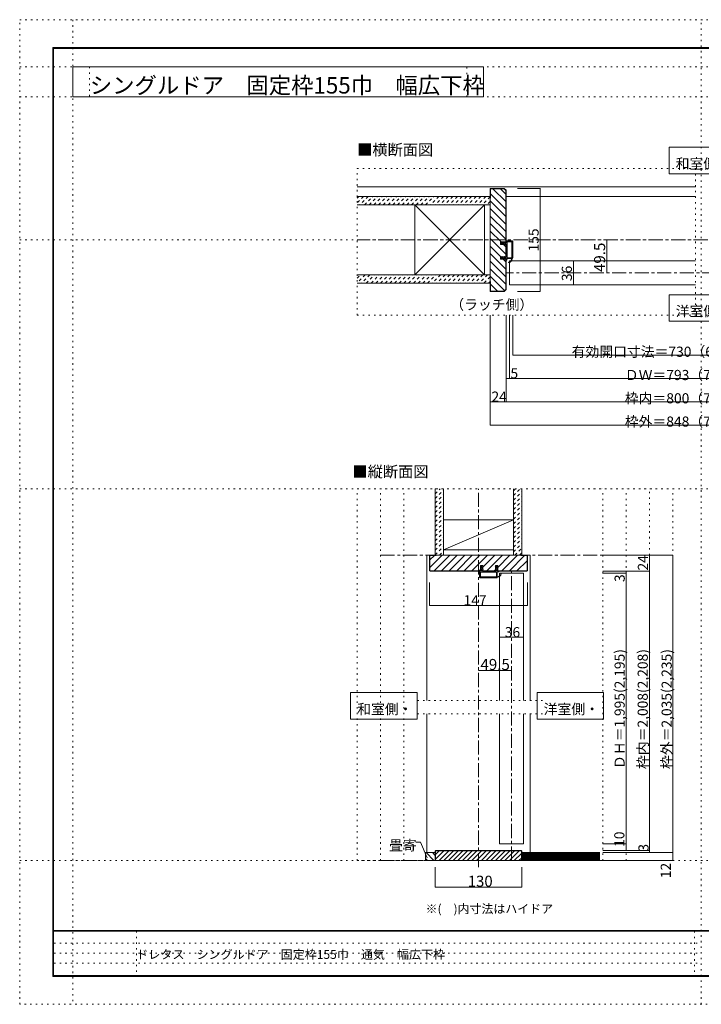
# Model space of a CAD drawing. Units: millimetres. Extents: x -6140 to 6160, y -4455 to 4425.
# Drawn here: x -6140 to 10, y -4455 to 4425 of the extents above; entities that cross this region are included whole.
import ezdxf

# ---------------------------------------------------------------- set-up
doc = ezdxf.new("R2010")
doc.units = ezdxf.units.MM
doc.header["$LTSCALE"] = 30
for name, pattern in [('JWW_CENTER1', [6.773333, 4.233333, -0.846667, 0.846667, -0.846667]), ('JWW_DASHED1', [1.693333, 0.846667, -0.846667]), ('JWW_HOJO', [1.693333, -1.27, 0.423333])]:
    doc.linetypes.add(name, pattern=pattern)
for name, color, linetype in [('0-0_補助線', 7, 'Continuous'), ('0-1_通り芯', 7, 'Continuous'), ('0-2_柱', 7, 'Continuous'), ('0-4_枠', 7, 'Continuous'), ('0-6_扉', 7, 'Continuous'), ('0-A_文字', 7, 'Continuous'), ('0-B_寸法', 7, 'Continuous'), ('F-0_補助線', 7, 'Continuous'), ('F-1_枠', 7, 'Continuous'), ('F-A_文字', 7, 'Continuous'), ('ハッチ', 7, 'Continuous'), ('仕上げ', 7, 'Continuous')]:
    doc.layers.add(name, color=color, linetype=linetype)

# ---------------------------------------------------------------- blocks, each defined once
blk = doc.blocks.new('2@@SfigorgFlag@@4')
at = {"layer": '0-0_補助線', "color": 7, "linetype": 'Continuous', "lineweight": 9}
for p, q in [((-1.97, -1.92), (-1.97, 3.02)), ((-1.93, 3.02), (-1.93, -1.92)), ((-1.77, 3.22), (0.07, 3.22)), ((-1.77, 3.18), (0.13, 3.18)), ((0.03, 2.61), (0.13, 3.14)), ((-1.69, 2.88), (-1.69, -1.78)), ((-1.63, 2.94), (-0.31, 2.94)), ((-0.25, 2.88), (-0.25, -1.78)), ((0.83, 2.61), (0.03, 2.61)), ((0.03, 2.33), (0.43, 2.33)), ((0.03, 2.33), (0.03, -1.7)), ((0.43, 2.19), (0.43, 2.33)), ((0.63, 2.33), (0.5, 2.17)), ((0.63, 2.33), (1.23, 2.33)), ((0.83, 2.75), (0.83, 2.61)), ((1.03, 2.61), (0.9, 2.78)), ((1.43, 2.61), (1.03, 2.61)), ((1.23, 2.19), (1.23, 2.33)), ((1.51, 2.45), (1.3, 2.17)), ((-1.93, -1.92), (-1.97, -1.92)), ((-0.3, -2.12), (-1.77, -2.12)), ((-0.31, -1.84), (-1.63, -1.84)), ((-0.24, -2.17), (-0.15, -2.54)), ((0.07, -2.58), (-0.09, -2.58)), ((0.03, -1.7), (0.43, -1.7)), ((0.83, -1.98), (0.03, -1.98)), ((0.03, -1.98), (0.03, -2.12)), ((0.03, -2.12), (0.13, -2.51)), ((0.43, -1.56), (0.43, -1.7)), ((0.63, -1.7), (0.5, -1.53)), ((0.63, -1.7), (1.23, -1.7)), ((0.83, -2.12), (0.83, -1.98)), ((1.03, -1.98), (0.9, -2.14)), ((1.43, -1.98), (1.03, -1.98)), ((1.23, -1.56), (1.23, -1.7)), ((1.51, -1.82), (1.3, -1.54))]:
    blk.add_line(p, q, dxfattribs=at)
at = {"layer": '0-0_補助線', "color": 7, "linetype": 'Continuous', "lineweight": 9, "const_width": 0.1}
blk.add_lwpolyline([(-0.73, -3.32, 0.414214), (-0.78, -3.27, 0.414214), (-0.83, -3.32, 0.414214), (-0.78, -3.37, 0.414214)], format="xyb", close=True, dxfattribs=at)
at = {"layer": '0-0_補助線', "color": 7, "linetype": 'Continuous', "lineweight": 9}
for centre, radius, start, end in [((-1.77, 3.02), 0.2, 90, 180), ((-1.77, 3.02), 0.16, 90, 180), ((0.07, 3.16), 0.06, 349.4988, 90), ((-1.63, 2.88), 0.06, 90, 180), ((-0.31, 2.88), 0.06, 0, 90), ((0.47, 2.19), 0.04, 180, 322.0304), ((0.87, 2.75), 0.04, 37.9696, 180), ((1.27, 2.19), 0.04, 180, 323.7805), ((1.43, 2.51), 0.1, 323.7805, 90), ((-1.77, -1.92), 0.2, 180, 270), ((-0.57, -2.14), 1.2, 179.0615, 259.2982), ((-1.63, -1.78), 0.06, 180, 270), ((-0.57, -2.14), 1.06, 178.9376, 259.2982), ((-0.31, -1.78), 0.06, 270, 0), ((-0.3, -2.18), 0.06, 13.9282, 90), ((-0.09, -2.52), 0.06, 193.9282, 270), ((0.07, -2.52), 0.06, 270, 14.2944), ((0.47, -1.56), 0.04, 37.9696, 180), ((0.87, -2.12), 0.04, 180, 322.0304), ((1.27, -1.56), 0.04, 36.2195, 180), ((1.43, -1.88), 0.1, 270, 36.2195), ((-0.78, -3.25), 0.07, 259.2982, 79.2982)]:
    blk.add_arc(centre, radius, start, end, dxfattribs=at)

msp = doc.modelspace()

# ---------------------------------------------------------------- linework, layer by layer
at = {"layer": '0-0_補助線', "color": 120, "linetype": 'JWW_HOJO', "lineweight": 5}
for p, q in [((3114.9, 3084), (-3095.1, 3084)), ((-3095.1, 1759.1), (-3095.1, 3084)), ((-41.1, 3084), (-41.1, 1759.1)), ((3114.9, 1759.1), (-3095.1, 1759.1)), ((-3095.1, 195), (-248.1, 195)), ((-3095.1, -3159), (-3095.1, 195)), ((-2885.1, -3159), (-2885.1, 195)), ((-2675.1, -3159), (-2675.1, 195)), ((-878.1, -3159), (-878.1, 195)), ((-668.1, -3159), (-668.1, 195)), ((-458.1, -405), (-458.1, 195)), ((-248.1, -3159), (-248.1, 195)), ((-1421.5, -1716), (-2578.7, -1716)), ((-1421.5, -1836), (-2578.7, -1836)), ((-248.1, -3159), (-3095.1, -3159))]:
    msp.add_line(p, q, dxfattribs=at)
at = {"layer": '0-1_通り芯', "color": 120, "linetype": 'JWW_CENTER1', "lineweight": 5}
for p, q in [((3114.9, 2439), (-3095.1, 2439)), ((1770.9, 2142), (-1751.1, 2142)), ((-2000.1, -3219), (-2000.1, 195)), ((-2885.1, -405), (-878.1, -405)), ((-1703.1, -3159), (-1703.1, -549)), ((-2885.1, -3159), (-863.9, -3159))]:
    msp.add_line(p, q, dxfattribs=at)
at = {"layer": '0-2_柱', "color": 92, "linetype": 'Continuous', "lineweight": 13}
for p, q in [((-2576.1, 2754), (-2576.1, 2124)), ((-1946.1, 2754), (-1946.1, 2124)), ((-2315.1, -87), (-1685.1, -87)), ((-2315.1, -357), (-1685.1, -357))]:
    msp.add_line(p, q, dxfattribs=at)
at = {"layer": '0-2_柱', "color": 7, "linetype": 'Continuous', "lineweight": 9}
for p, q in [((-1946.1, 2124), (-2576.1, 2754)), ((-2576.1, 2124), (-1946.1, 2754)), ((-2315.1, -357), (-1685.1, -87))]:
    msp.add_line(p, q, dxfattribs=at)
at = {"layer": '0-4_枠', "color": 92, "linetype": 'Continuous', "lineweight": 13}
for p, q in [((-1895.1, 2904), (-1895.1, 1974)), ((-1768.1, 2904), (-1895.1, 2904)), ((-1892.1, 2814), (-1892.1, 2901)), ((-1892.1, 2901), (-1769.3, 2901)), ((-1769.3, 2901), (-1754.1, 2885.8)), ((-1768.1, 2904), (-1751.1, 2887)), ((-1754.1, 2421), (-1754.1, 2885.8)), ((-1751.1, 2887), (-1751.1, 2421)), ((-1892.1, 2814), (-1895.1, 2814)), ((-1802.1, 2398.8), (-1802.1, 2421)), ((-1802.1, 2421), (-1751.1, 2421)), ((-1751.1, 2398.8), (-1802.1, 2398.8)), ((-1754.1, 2287.2), (-1754.1, 2398.8)), ((-1751.1, 2287.2), (-1751.1, 2398.8)), ((-1802.1, 2265), (-1802.1, 2287.2)), ((-1751.1, 2287.2), (-1802.1, 2287.2)), ((-1751.1, 2265), (-1802.1, 2265)), ((-1754.1, 1992.2), (-1754.1, 2265)), ((-1751.1, 1991), (-1751.1, 2265)), ((-1892.1, 2064), (-1895.1, 2064)), ((-1892.1, 2064), (-1892.1, 1977)), ((-1768.1, 1974), (-1895.1, 1974)), ((-1769.3, 1977), (-1892.1, 1977)), ((-1769.3, 1977), (-1754.1, 1992.2)), ((-1768.1, 1974), (-1751.1, 1991)), ((-2441.1, -544.8), (-2441.1, -405)), ((-2441.1, -405), (-1559.1, -405)), ((-2381.1, -408), (-2438.1, -408)), ((-2438.1, -543.5), (-2438.1, -408)), ((-2381.1, -405), (-2381.1, -408)), ((-1619.1, -408), (-1619.1, -405)), ((-1619.1, -408), (-1562.1, -408)), ((-1562.1, -543.5), (-1562.1, -408)), ((-1559.1, -544.8), (-1559.1, -405)), ((-1982.1, -549), (-1982.1, -498)), ((-1982.1, -498), (-1959.9, -498)), ((-1959.9, -549), (-1959.9, -498)), ((-1848.3, -549), (-1848.3, -498)), ((-1848.3, -498), (-1826.1, -498)), ((-1826.1, -498), (-1826.1, -549)), ((-2436.8, -549), (-2441.1, -544.8)), ((-2435.6, -546), (-2438.1, -543.5)), ((-2436.8, -549), (-1982.1, -549)), ((-2435.6, -546), (-1982.1, -546)), ((-1959.9, -546), (-1848.3, -546)), ((-1959.9, -549), (-1848.3, -549)), ((-1564.6, -546), (-1826.1, -546)), ((-1563.3, -549), (-1826.1, -549)), ((-1564.6, -546), (-1562.1, -543.5)), ((-1563.3, -549), (-1559.1, -544.8)), ((-2390.1, -3073.2), (-2385.8, -3069)), ((-2390.1, -3073.2), (-2390.1, -3159)), ((-2387.1, -3072), (-1613.1, -3072)), ((-2387.1, -3159), (-2387.1, -3072)), ((-1614.3, -3069), (-2385.8, -3069)), ((-1614.3, -3069), (-1610.1, -3073.2)), ((-1613.1, -3159), (-1613.1, -3072)), ((-1610.1, -3073.2), (-1610.1, -3159)), ((-2390.1, -3159), (-1610.1, -3159))]:
    msp.add_line(p, q, dxfattribs=at)
at = {"layer": '0-4_枠', "color": 120, "linetype": 'Continuous', "lineweight": 5}
for p, q in [((-1751.1, 2829), (-41.1, 2829)), ((-2465.1, -1716), (-2465.1, -405)), ((-2441.1, -405), (-2465.1, -405)), ((-1559.1, -405), (-1535.1, -405)), ((-1535.1, -1716), (-1535.1, -405)), ((-2465.1, -3087), (-2465.1, -1836)), ((-1535.1, -3087), (-1535.1, -1836))]:
    msp.add_line(p, q, dxfattribs=at)
at = {"layer": '0-6_扉', "color": 200, "linetype": 'Continuous', "lineweight": 20}
for p, q in [((-1721.1, 2250), (-41.1, 2250)), ((-1721.1, 2034), (-1721.1, 2250)), ((-1721.1, 2034), (-41.1, 2034)), ((-1811.1, -567), (-1811.1, -1716)), ((-1811.1, -567), (-1595.1, -567)), ((-1595.1, -567), (-1595.1, -1716)), ((-1811.1, -1836), (-1811.1, -3009)), ((-1595.1, -1836), (-1595.1, -3009)), ((-1811.1, -3009), (-1595.1, -3009))]:
    msp.add_line(p, q, dxfattribs=at)
at = {"layer": '0-A_文字', "color": 92, "linetype": 'Continuous', "lineweight": 13}
for p, q in [((-5660, 3730), (-5660, 4000)), ((-5660, 4000), (-1956.3, 4000)), ((-1956.3, 3730), (-1956.3, 4000)), ((-5660, 3730), (-1956.3, 3730))]:
    msp.add_line(p, q, dxfattribs=at)
at = {"layer": '0-A_文字', "color": 7, "linetype": 'Continuous', "lineweight": 9}
for p, q in [((-281.1, 3274.7), (-281.1, 3034.7)), ((318.9, 3274.7), (-281.1, 3274.7)), ((-281.1, 3034.7), (318.9, 3034.7)), ((318.9, 1944.6), (-281.1, 1944.6)), ((-281.1, 1944.6), (-281.1, 1704.6)), ((-281.1, 1704.6), (318.9, 1704.6)), ((-3155.1, -1644), (-3155.1, -1884)), ((-2555.1, -1644), (-3155.1, -1644)), ((-2555.1, -1884), (-2555.1, -1644)), ((-1472.2, -1644), (-1472.2, -1884)), ((-872.2, -1644), (-1472.2, -1644)), ((-872.2, -1884), (-872.2, -1644)), ((-3155.1, -1884), (-2555.1, -1884)), ((-1472.2, -1884), (-872.2, -1884)), ((-2563.7, -2992.8), (-2524.1, -2992.8)), ((-2464.3, -3135.1), (-2524.1, -2992.8))]:
    msp.add_line(p, q, dxfattribs=at)
at = {"layer": '0-B_寸法', "color": 120, "linetype": 'Continuous', "lineweight": 5}
for p, q in [((-1442.6, 2904), (-1649.7, 2904)), ((-1442.6, 2904), (-1442.6, 1974)), ((-842.6, 2142), (-842.6, 2439)), ((-1142.6, 2250), (-1142.6, 2034)), ((-1442.6, 1974), (-1649.7, 1974)), ((-1895.1, 769.1), (-1895.1, 1759.1)), ((-1751.1, 979.1), (-1751.1, 1759.1)), ((-1721.1, 1189.1), (-1721.1, 1759.1)), ((-1691.1, 1399.1), (-1691.1, 1759.1)), ((-1691.1, 1399.1), (1410.9, 1399.1)), ((1770.9, 1189.1), (-1751.1, 1189.1)), ((1914.9, 979.1), (-1895.1, 979.1)), ((1914.9, 769.1), (-1895.1, 769.1)), ((-248.1, -405), (-878.1, -405)), ((-458.1, -405), (-458.1, -3087)), ((-248.1, -405), (-248.1, -3157)), ((-458.1, -549), (-878.1, -549)), ((-668.1, -567), (-878.1, -567)), ((-668.1, -549), (-668.1, -3069)), ((-2441.1, -857.5), (-2441.1, -650.4)), ((-1559.1, -857.5), (-1559.1, -650.4)), ((-2441.1, -857.5), (-1559.1, -857.5)), ((-1595.1, -1145.3), (-1811.1, -1145.3)), ((-2000.1, -1445.3), (-1703.1, -1445.3)), ((-668.1, -3009), (-878.1, -3009)), ((-458.1, -3069), (-878.1, -3069)), ((-248.1, -3087), (-878.1, -3087)), ((-248.1, -3159), (-878.1, -3159)), ((-248.1, -3157), (-248.1, -3159)), ((-2390.1, -3399), (-2390.1, -3219)), ((-1610.1, -3399), (-1610.1, -3219)), ((-2390.1, -3399), (-1610.1, -3399))]:
    msp.add_line(p, q, dxfattribs=at)
at = {"layer": '0-B_寸法', "color": 7, "linetype": 'Continuous', "lineweight": 9, "const_width": 3}
for points in [[(-1441.1, 2904, 0.414214), (-1442.6, 2905.5, 0.414214), (-1444.1, 2904, 0.414214), (-1442.6, 2902.5, 0.414214)], [(-841.1, 2439, 0.414214), (-842.6, 2440.5, 0.414214), (-844.1, 2439, 0.414214), (-842.6, 2437.5, 0.414214)], [(-1141.1, 2250, 0.414214), (-1142.6, 2251.5, 0.414214), (-1144.1, 2250, 0.414214), (-1142.6, 2248.5, 0.414214)], [(-841.1, 2142, 0.414214), (-842.6, 2143.5, 0.414214), (-844.1, 2142, 0.414214), (-842.6, 2140.5, 0.414214)], [(-1441.1, 1974, 0.414214), (-1442.6, 1975.5, 0.414214), (-1444.1, 1974, 0.414214), (-1442.6, 1972.5, 0.414214)], [(-1141.1, 2034, 0.414214), (-1142.6, 2035.5, 0.414214), (-1144.1, 2034, 0.414214), (-1142.6, 2032.5, 0.414214)], [(-1689.6, 1399.1, 0.414214), (-1691.1, 1400.6, 0.414214), (-1692.6, 1399.1, 0.414214), (-1691.1, 1397.6, 0.414214)], [(-1749.6, 1189.1, 0.414214), (-1751.1, 1190.6, 0.414214), (-1752.6, 1189.1, 0.414214), (-1751.1, 1187.6, 0.414214)], [(-1719.6, 1189.1, 0.414214), (-1721.1, 1190.6, 0.414214), (-1722.6, 1189.1, 0.414214), (-1721.1, 1187.6, 0.414214)], [(-1893.6, 979.1, 0.414214), (-1895.1, 980.6, 0.414214), (-1896.6, 979.1, 0.414214), (-1895.1, 977.6, 0.414214)], [(-1749.6, 979.1, 0.414214), (-1751.1, 980.6, 0.414214), (-1752.6, 979.1, 0.414214), (-1751.1, 977.6, 0.414214)], [(-1893.6, 769.1, 0.414214), (-1895.1, 770.6, 0.414214), (-1896.6, 769.1, 0.414214), (-1895.1, 767.6, 0.414214)], [(-456.6, -405, 0.414214), (-458.1, -403.5, 0.414214), (-459.6, -405, 0.414214), (-458.1, -406.5, 0.414214)], [(-246.6, -405, 0.414214), (-248.1, -403.5, 0.414214), (-249.6, -405, 0.414214), (-248.1, -406.5, 0.414214)], [(-666.6, -549, 0.414214), (-668.1, -547.5, 0.414214), (-669.6, -549, 0.414214), (-668.1, -550.5, 0.414214)], [(-666.6, -567, 0.414214), (-668.1, -565.5, 0.414214), (-669.6, -567, 0.414214), (-668.1, -568.5, 0.414214)], [(-456.6, -549, 0.414214), (-458.1, -547.5, 0.414214), (-459.6, -549, 0.414214), (-458.1, -550.5, 0.414214)], [(-2439.6, -857.5, 0.414214), (-2441.1, -856, 0.414214), (-2442.6, -857.5, 0.414214), (-2441.1, -859, 0.414214)], [(-1557.6, -857.5, 0.414214), (-1559.1, -856, 0.414214), (-1560.6, -857.5, 0.414214), (-1559.1, -859, 0.414214)], [(-1809.6, -1145.3, 0.414214), (-1811.1, -1143.8, 0.414214), (-1812.6, -1145.3, 0.414214), (-1811.1, -1146.8, 0.414214)], [(-1593.6, -1145.3, 0.414214), (-1595.1, -1143.8, 0.414214), (-1596.6, -1145.3, 0.414214), (-1595.1, -1146.8, 0.414214)], [(-1998.6, -1445.3, 0.414214), (-2000.1, -1443.8, 0.414214), (-2001.6, -1445.3, 0.414214), (-2000.1, -1446.8, 0.414214)], [(-1701.6, -1445.3, 0.414214), (-1703.1, -1443.8, 0.414214), (-1704.6, -1445.3, 0.414214), (-1703.1, -1446.8, 0.414214)], [(-666.6, -3009, 0.414214), (-668.1, -3007.5, 0.414214), (-669.6, -3009, 0.414214), (-668.1, -3010.5, 0.414214)], [(-666.6, -3069, 0.414214), (-668.1, -3067.5, 0.414214), (-669.6, -3069, 0.414214), (-668.1, -3070.5, 0.414214)], [(-456.6, -3069, 0.414214), (-458.1, -3067.5, 0.414214), (-459.6, -3069, 0.414214), (-458.1, -3070.5, 0.414214)], [(-456.6, -3087, 0.414214), (-458.1, -3085.5, 0.414214), (-459.6, -3087, 0.414214), (-458.1, -3088.5, 0.414214)], [(-246.6, -3087, 0.414214), (-248.1, -3085.5, 0.414214), (-249.6, -3087, 0.414214), (-248.1, -3088.5, 0.414214)], [(-246.6, -3159, 0.414214), (-248.1, -3157.5, 0.414214), (-249.6, -3159, 0.414214), (-248.1, -3160.5, 0.414214)], [(-2388.6, -3399, 0.414214), (-2390.1, -3397.5, 0.414214), (-2391.6, -3399, 0.414214), (-2390.1, -3400.5, 0.414214)], [(-1608.6, -3399, 0.414214), (-1610.1, -3397.5, 0.414214), (-1611.6, -3399, 0.414214), (-1610.1, -3400.5, 0.414214)]]:
    msp.add_lwpolyline(points, format="xyb", close=True, dxfattribs=at)
at = {"layer": 'F-0_補助線', "color": 120, "linetype": 'JWW_HOJO', "lineweight": 5}
for p, q in [((-6140.1, -4455), (-6140.1, 4425)), ((-6140.1, 4425), (6159.9, 4425)), ((-5660, 4425), (-5660, -4455)), ((9.9, -4455), (9.9, 4425)), ((-6140.1, 4000), (6159.9, 4000)), ((-5510, 4000), (-5510, 3730)), ((-2106.3, 3730), (-2106.3, 4000)), ((-6140.1, 3730), (6159.9, 3730)), ((-6140.1, 2439), (6159.9, 2439)), ((-6140.1, 195), (6159.9, 195)), ((-6140.1, -3159), (6159.9, -3159)), ((6159.9, -4455), (-6140.1, -4455))]:
    msp.add_line(p, q, dxfattribs=at)
at = {"layer": 'F-0_補助線', "color": 7, "linetype": 'JWW_HOJO', "lineweight": 9}
for p, q in [((-5087.6, -3795), (-5087.6, -4205)), ((-50.1, -3795), (-50.1, -4195)), ((-5830.1, -3905), (9.9, -3905)), ((-5830.1, -3995), (9.9, -3995)), ((-5830.1, -4085), (9.9, -4085))]:
    msp.add_line(p, q, dxfattribs=at)
at = {"layer": 'F-1_枠', "color": 200, "linetype": 'Continuous', "lineweight": 20}
for p, q in [((-5840.1, 4175), (-5840.1, -4205)), ((-5840.1, 4175), (5859.9, 4175)), ((-5835.1, 4175), (-5835.1, -4205)), ((-5840.1, 4170), (5859.9, 4170)), ((-5840.1, 4165), (5859.9, 4165)), ((5859.9, -3790), (-5840.1, -3790)), ((5859.9, -3795), (-5840.1, -3795)), ((5859.9, -4195), (-5840.1, -4195)), ((5859.9, -4200), (-5840.1, -4200)), ((5859.9, -4205), (-5840.1, -4205))]:
    msp.add_line(p, q, dxfattribs=at)
at = {"layer": 'ハッチ', "color": 120, "linetype": 'Continuous', "lineweight": 5}
for p, q in [((-1892.1, 2855.1), (-1754.1, 2717.1)), ((-1870.1, 2901), (-1754.1, 2785)), ((-1802.2, 2901), (-1754.1, 2852.9)), ((-1895.1, 2790.2), (-1754.1, 2649.2)), ((-1895.1, 2722.4), (-1754.1, 2581.4)), ((-1895.1, 2654.5), (-1754.1, 2513.5)), ((-1895.1, 2586.6), (-1754.1, 2445.6)), ((-1895.1, 2518.7), (-1797.4, 2421)), ((-1895.1, 2450.8), (-1754.1, 2309.8)), ((-1775.2, 2398.8), (-1754.1, 2377.7)), ((-1895.1, 2382.9), (-1799.3, 2287.2)), ((-1895.1, 2315.1), (-1754.1, 2174.1)), ((-1895.1, 2247.2), (-1754.1, 2106.2)), ((-1777.1, 2265), (-1754.1, 2241.9)), ((-1895.1, 2179.3), (-1754.1, 2038.3)), ((-1895.1, 2111.4), (-1765, 1981.3)), ((-1892.1, 2040.5), (-1828.6, 1977)), ((-2327.7, -405), (-2438.1, -515.4)), ((-2398.6, -408), (-2438.1, -447.5)), ((-2259.8, -405), (-2400.8, -546)), ((-2191.9, -405), (-2332.9, -546)), ((-2124, -405), (-2265, -546)), ((-2056.1, -405), (-2197.1, -546)), ((-1988.3, -405), (-2129.3, -546)), ((-1920.4, -405), (-2061.4, -546)), ((-1852.5, -405), (-1959.9, -512.4)), ((-1784.6, -405), (-1925.6, -546)), ((-1716.7, -405), (-1826.1, -514.4)), ((-1648.8, -405), (-1789.8, -546)), ((-1584, -408), (-1722, -546)), ((-1562.1, -454), (-1654.1, -546)), ((-1982.1, -534.6), (-1993.5, -546)), ((-1848.3, -536.6), (-1857.7, -546)), ((-2402, -3159), (-2474, -3087)), ((-2390.1, -3111.5), (-2414.6, -3087)), ((-2387.1, -3104.7), (-2354.4, -3072)), ((-2387.1, -3147.1), (-2311.9, -3072)), ((-2356.5, -3159), (-2269.5, -3072)), ((-2314.1, -3159), (-2227.1, -3072)), ((-2271.7, -3159), (-2184.7, -3072)), ((-2229.2, -3159), (-2142.2, -3072)), ((-2186.8, -3159), (-2099.8, -3072)), ((-2144.4, -3159), (-2057.4, -3072)), ((-2102, -3159), (-2015, -3072)), ((-2059.5, -3159), (-1972.5, -3072)), ((-2017.1, -3159), (-1930.1, -3072)), ((-1974.7, -3159), (-1887.7, -3072)), ((-1932.2, -3159), (-1845.2, -3072)), ((-1889.8, -3159), (-1802.8, -3072)), ((-1847.4, -3159), (-1760.4, -3072)), ((-1805, -3159), (-1718, -3072)), ((-1762.5, -3159), (-1675.5, -3072)), ((-1720.1, -3159), (-1633.1, -3072)), ((-1677.7, -3159), (-1613.1, -3094.4)), ((-2461.4, -3159), (-2480.1, -3140.3)), ((-1635.3, -3159), (-1613.1, -3136.8))]:
    msp.add_line(p, q, dxfattribs=at)
at = {"layer": 'ハッチ', "color": 120, "linetype": 'JWW_DASHED1', "lineweight": 5}
for p, q in [((-3095.1, 2815), (-3081.1, 2829)), ((-3038.7, 2829), (-3095.1, 2772.6)), ((-2996.2, 2829), (-3071.2, 2754)), ((-3028.8, 2754), (-2953.8, 2829)), ((-2986.4, 2754), (-2911.4, 2829)), ((-2944, 2754), (-2869, 2829)), ((-2901.5, 2754), (-2826.5, 2829)), ((-2859.1, 2754), (-2784.1, 2829)), ((-2816.7, 2754), (-2741.7, 2829)), ((-2774.3, 2754), (-2699.3, 2829)), ((-2731.8, 2754), (-2656.8, 2829)), ((-2689.4, 2754), (-2614.4, 2829)), ((-2647, 2754), (-2572, 2829)), ((-2604.5, 2754), (-2529.5, 2829)), ((-2562.1, 2754), (-2487.1, 2829)), ((-2519.7, 2754), (-2444.7, 2829)), ((-2477.3, 2754), (-2402.3, 2829)), ((-2359.8, 2829), (-2434.8, 2754)), ((-2317.4, 2829), (-2392.4, 2754)), ((-2275, 2829), (-2350, 2754)), ((-2232.6, 2829), (-2307.6, 2754)), ((-2190.1, 2829), (-2265.1, 2754)), ((-2147.7, 2829), (-2222.7, 2754)), ((-2105.3, 2829), (-2180.3, 2754)), ((-2062.9, 2829), (-2137.9, 2754)), ((-2020.4, 2829), (-2095.4, 2754)), ((-1978, 2829), (-2053, 2754)), ((-1935.6, 2829), (-2010.6, 2754)), ((-1895.1, 2827.1), (-1968.2, 2754)), ((-1895.1, 2784.6), (-1925.7, 2754)), ((-3095.1, 2093.8), (-3064.8, 2124)), ((-3022.4, 2124), (-3095.1, 2051.3)), ((-2980, 2124), (-3055, 2049)), ((-3012.6, 2049), (-2937.6, 2124)), ((-2970.1, 2049), (-2895.1, 2124)), ((-2927.7, 2049), (-2852.7, 2124)), ((-2885.3, 2049), (-2810.3, 2124)), ((-2842.9, 2049), (-2767.9, 2124)), ((-2800.4, 2049), (-2725.4, 2124)), ((-2758, 2049), (-2683, 2124)), ((-2715.6, 2049), (-2640.6, 2124)), ((-2673.2, 2049), (-2598.2, 2124)), ((-2630.7, 2049), (-2555.7, 2124)), ((-2588.3, 2049), (-2513.3, 2124)), ((-2545.9, 2049), (-2470.9, 2124)), ((-2503.4, 2049), (-2428.4, 2124)), ((-2461, 2049), (-2386, 2124)), ((-2343.6, 2124), (-2418.6, 2049)), ((-2301.2, 2124), (-2376.2, 2049)), ((-2258.7, 2124), (-2333.7, 2049)), ((-2216.3, 2124), (-2291.3, 2049)), ((-2173.9, 2124), (-2248.9, 2049)), ((-2131.5, 2124), (-2206.5, 2049)), ((-2089, 2124), (-2164, 2049)), ((-2046.6, 2124), (-2121.6, 2049)), ((-2004.2, 2124), (-2079.2, 2049)), ((-1961.8, 2124), (-2036.8, 2049)), ((-1919.3, 2124), (-1994.3, 2049)), ((-1895.1, 2105.8), (-1951.9, 2049)), ((-1895.1, 2063.4), (-1909.5, 2049)), ((-2390.1, 150.2), (-2345.3, 195)), ((-2390.1, 192.6), (-2387.7, 195)), ((-2390.1, 107.8), (-2315.1, 182.8)), ((-1685.1, 176.4), (-1666.4, 195)), ((-1685.1, 133.9), (-1624, 195)), ((-2390.1, 65.3), (-2315.1, 140.3)), ((-2390.1, 22.9), (-2315.1, 97.9)), ((-1685.1, 91.5), (-1610.1, 166.5)), ((-1685.1, 49.1), (-1610.1, 124.1)), ((-2390.1, -19.5), (-2315.1, 55.5)), ((-2390.1, -61.9), (-2315.1, 13.1)), ((-1685.1, 6.7), (-1610.1, 81.7)), ((-1685.1, -35.8), (-1610.1, 39.2)), ((-2390.1, -104.4), (-2315.1, -29.4)), ((-2390.1, -146.8), (-2315.1, -71.8)), ((-1685.1, -78.2), (-1610.1, -3.2)), ((-1685.1, -120.6), (-1610.1, -45.6)), ((-1685.1, -163), (-1610.1, -88)), ((-2390.1, -189.2), (-2315.1, -114.2)), ((-2390.1, -231.7), (-2315.1, -156.7)), ((-1685.1, -205.5), (-1610.1, -130.5)), ((-1685.1, -247.9), (-1610.1, -172.9)), ((-2390.1, -274.1), (-2315.1, -199.1)), ((-2390.1, -316.5), (-2315.1, -241.5)), ((-1685.1, -290.3), (-1610.1, -215.3)), ((-1685.1, -332.8), (-1610.1, -257.8)), ((-2390.1, -358.9), (-2315.1, -283.9)), ((-2390.1, -401.4), (-2315.1, -326.4)), ((-1685.1, -375.2), (-1610.1, -300.2)), ((-1672.5, -405), (-1610.1, -342.6)), ((-2351.3, -405), (-2315.1, -368.8)), ((-1630.1, -405), (-1610.1, -385))]:
    msp.add_line(p, q, dxfattribs=at)
at = {"layer": '仕上げ', "color": 40, "linetype": 'Continuous', "lineweight": 15}
for p, q in [((-3095.1, 2919), (-41.1, 2919)), ((-1895.1, 2829), (-3095.1, 2829)), ((-1895.1, 2754), (-3095.1, 2754)), ((-1895.1, 2124), (-3095.1, 2124)), ((-1895.1, 2049), (-3095.1, 2049)), ((-2390.1, -405), (-2390.1, 195)), ((-2315.1, -405), (-2315.1, 195)), ((-1685.1, -405), (-1685.1, 195)), ((-1610.1, -405), (-1610.1, 195)), ((-2480.1, -3087), (-2480.1, -3159)), ((-2390.1, -3087), (-2480.1, -3087)), ((-2390.1, -3159), (-2390.1, -3087)), ((-1610.1, -3159), (-1610.1, -3087)), ((-905.1, -3087), (-1610.1, -3087)), ((-2480.1, -3159), (-2390.1, -3159)), ((-905.1, -3159), (-1610.1, -3159))]:
    msp.add_line(p, q, dxfattribs=at)
at = {"layer": '仕上げ', "color": 7, "linetype": 'Continuous', "lineweight": 9}
for p, q in [((-905.1, -3096), (-1610.1, -3096)), ((-905.1, -3105), (-1610.1, -3105)), ((-905.1, -3114), (-1610.1, -3114)), ((-905.1, -3123), (-1610.1, -3123)), ((-905.1, -3132), (-1610.1, -3132)), ((-905.1, -3141), (-1610.1, -3141)), ((-905.1, -3150), (-1610.1, -3150))]:
    msp.add_line(p, q, dxfattribs=at)

# ---------------------------------------------------------------- block references
at = {"layer": '0-4_枠', "color": 7, "linetype": 'Continuous', "lineweight": 9, "xscale": -30, "yscale": 30}
msp.add_blockref('2@@SfigorgFlag@@4', (-1750.2, 2333.5), dxfattribs=at)
at = {"layer": '0-4_枠', "color": 7, "linetype": 'Continuous', "lineweight": 9, "xscale": 30, "yscale": 30, "rotation": 90}
msp.add_blockref('2@@SfigorgFlag@@4', (-1894.6, -549.9), dxfattribs=at)

# ---------------------------------------------------------------- texts
at = {"layer": '0-A_文字', "color": 92, "linetype": 'Continuous', "lineweight": 13, "insert": (-5507.5, 3759), "char_height": 147.937, "width": 3397.5, "attachment_point": 7}
msp.add_mtext('{\\fＭＳ ゴシック|b0|i0|c128|p49;シングルドア\u3000固定枠155巾\u3000幅広下枠}', dxfattribs=at)
at = {"layer": '0-A_文字', "color": 7, "linetype": 'Continuous', "lineweight": 9, "attachment_point": 7}
for s, insert, char_height, width in [('{\\fＭＳ ゴシック|b0|i0|c128|p49;■横断面図}', (-3095.1, 3201.7), 100.584, 660), ('{\\fＭＳ ゴシック|b0|i0|c128|p49;和室側・}', (-221.1, 3080.4), 91.44, 480), ('{\\fＭＳ ゴシック|b0|i0|c128|p49;（ラッチ側）}', (-2255.1, 1809.7), 91.44, 720), ('{\\fＭＳ ゴシック|b0|i0|c128|p49;洋室側・}', (-221.1, 1750.3), 91.44, 480), ('{\\fＭＳ ゴシック|b0|i0|c128|p49;■縦断面図}', (-3137.5, 298.5), 100.584, 660), ('{\\fＭＳ ゴシック|b0|i0|c128|p49;和室側・}', (-3095.1, -1838.3), 91.44, 480), ('{\\fＭＳ ゴシック|b0|i0|c128|p49;洋室側・}', (-1412.2, -1838.3), 91.44, 480)]:
    msp.add_mtext(s, dxfattribs=dict(at, insert=insert, char_height=char_height, width=width))
at = {"layer": '0-A_文字', "color": 7, "linetype": 'Continuous', "lineweight": 0, "attachment_point": 7}
for s, insert, char_height, width in [('{\\fＭＳ ゴシック|b0|i0|c128|p49;畳寄}', (-2808, -3067.1), 91.44, 240), ('{\\fＭＳ ゴシック|b0|i0|c128|p49;※(\u3000)内寸法はハイドア}', (-2477.6, -3633.3), 78.971, 1140)]:
    msp.add_mtext(s, dxfattribs=dict(at, insert=insert, char_height=char_height, width=width))
at = {"layer": '0-B_寸法', "color": 7, "linetype": 'Continuous', "lineweight": 0, "char_height": 91.44, "attachment_point": 7, "rotation": 90}
for s, insert, width in [('{\\fＭＳ ゴシック|b0|i0|c128|p49;155}', (-1457.6, 2334.7), 180), ('{\\fＭＳ ゴシック|b0|i0|c128|p49;24}', (-471.4, -542.7), 120), ('{\\fＭＳ ゴシック|b0|i0|c128|p49;3}', (-681.1, -646.6), 60), ('{\\fＭＳ ゴシック|b0|i0|c128|p49;ＤＨ＝1,995(2,195)}', (-681.2, -2333.3), 1080), ('{\\fＭＳ ゴシック|b0|i0|c128|p49;枠外＝2,035(2,235)}', (-257, -2333.3), 1080), ('{\\fＭＳ ゴシック|b0|i0|c128|p49;10}', (-684.3, -3035.1), 120), ('{\\fＭＳ ゴシック|b0|i0|c128|p49;3}', (-465.8, -3078.2), 60), ('{\\fＭＳ ゴシック|b0|i0|c128|p49;12}', (-265.1, -3317.6), 120)]:
    msp.add_mtext(s, dxfattribs=dict(at, insert=insert, width=width))
at = {"layer": '0-B_寸法', "color": 7, "linetype": 'Continuous', "lineweight": 211, "attachment_point": 7, "rotation": 90}
for s, insert, char_height, width in [('{\\fＭＳ ゴシック|b0|i0|c128|p49;49.5}', (-857.6, 2149.3), 100.013, 262.5), ('{\\fＭＳ ゴシック|b0|i0|c128|p49;36}', (-1157.6, 2067.7), 91.44, 120), ('{\\fＭＳ ゴシック|b0|i0|c128|p49;枠内＝2,008(2,208)}', (-473.1, -2333.3), 91.44, 1080)]:
    msp.add_mtext(s, dxfattribs=dict(at, insert=insert, char_height=char_height, width=width))
at = {"layer": '0-B_寸法', "color": 7, "linetype": 'Continuous', "lineweight": 211, "attachment_point": 7}
for s, insert, char_height, width in [('{\\fＭＳ ゴシック|b0|i0|c128|p49;有効開口寸法＝730（660）<640>［617］}', (-1160.1, 1384.8), 91.44, 2160), ('{\\fＭＳ ゴシック|b0|i0|c128|p49;5}', (-1712.2, 1189.8), 91.44, 60), ('{\\fＭＳ ゴシック|b0|i0|c128|p49;ＤＷ＝793（723）<703>［680］}', (-680.1, 1174.8), 91.44, 1680), ('{\\fＭＳ ゴシック|b0|i0|c128|p49;24}', (-1883.1, 979.8), 91.44, 120), ('{\\fＭＳ ゴシック|b0|i0|c128|p49;枠内＝800（730）<710>［687］}', (-680.1, 964.8), 91.44, 1680), ('{\\fＭＳ ゴシック|b0|i0|c128|p49;枠外＝848（778）<758>［735］}', (-680.1, 754.8), 91.44, 1680), ('{\\fＭＳ ゴシック|b0|i0|c128|p49;36}', (-1763.1, -1144.6), 91.44, 120), ('{\\fＭＳ ゴシック|b0|i0|c128|p49;49.5}', (-1982.8, -1440.3), 100.013, 262.5), ('{\\fＭＳ ゴシック|b0|i0|c128|p49;130}', (-2097.6, -3394.5), 99.06, 195)]:
    msp.add_mtext(s, dxfattribs=dict(at, insert=insert, char_height=char_height, width=width))
at = {"layer": '0-B_寸法', "color": 7, "linetype": 'Continuous', "lineweight": 0, "insert": (-2135.1, -856.8), "char_height": 91.44, "width": 180, "attachment_point": 7}
msp.add_mtext('{\\fＭＳ ゴシック|b0|i0|c128|p49;147}', dxfattribs=at)
at = {"layer": 'F-A_文字', "color": 7, "linetype": 'Continuous', "lineweight": 0, "insert": (-5087.6, -4045.2), "char_height": 79.562, "width": 2662.5, "attachment_point": 7}
msp.add_mtext('{\\fＭＳ ゴシック|b0|i0|c128|p49;ドレタス\u3000シングルドア\u3000固定枠155巾\u3000通気\u3000幅広下枠}', dxfattribs=at)

doc.saveas('drawing.dxf')
